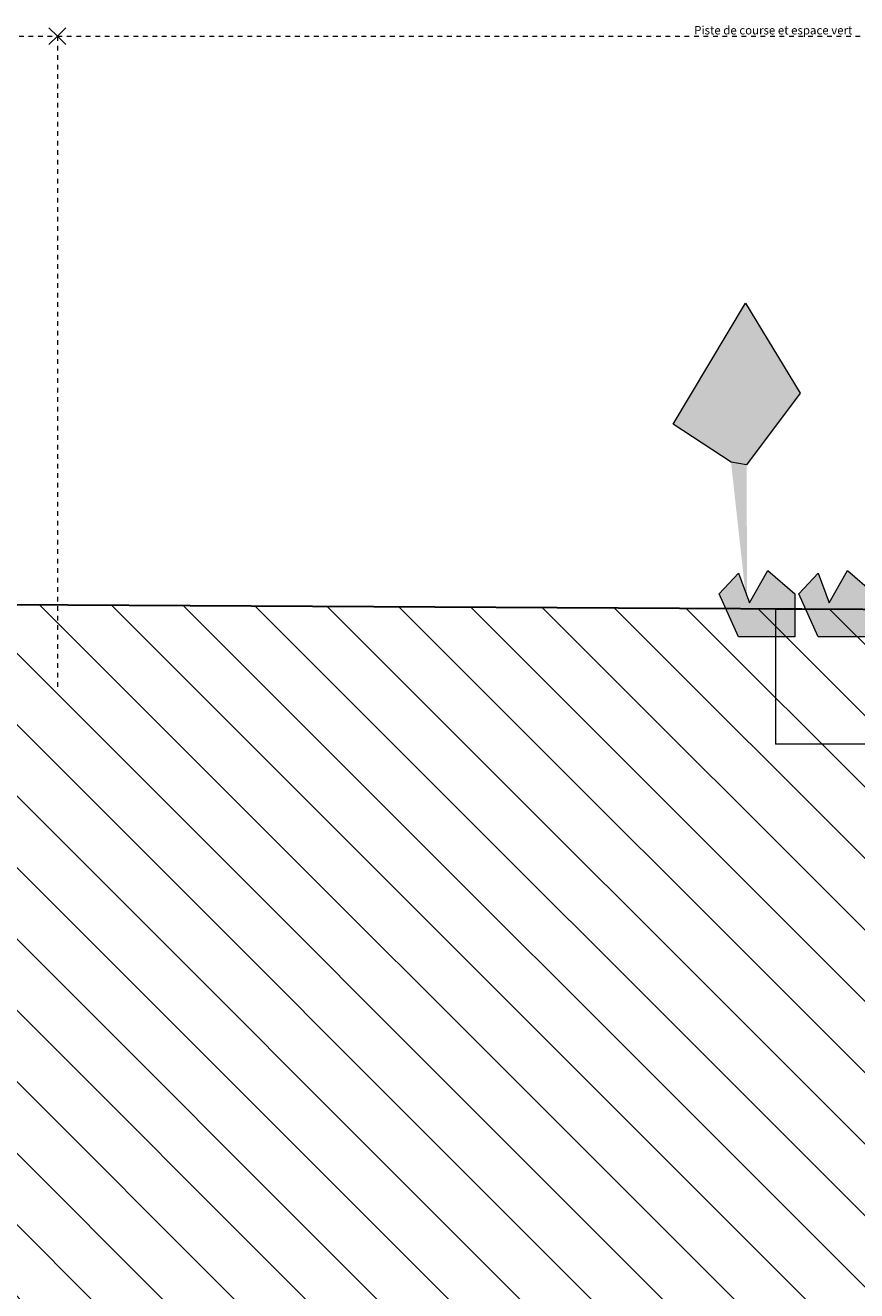
# Model space of a CAD drawing. Units: millimetres. Extents: x -7621925 to -7417987, y -132200 to 18288.
# Drawn here: x -7575101 to -7550409, y -19338 to 18251 of the extents above; entities that cross this region are included whole.
import ezdxf

# ---------------------------------------------------------------- set-up
doc = ezdxf.new("R2010")
doc.units = ezdxf.units.MM
doc.header["$MEASUREMENT"] = 0
doc.linetypes.add('Traits', pattern=[282.222223, 141.111112, -141.111112])
for name, color, linetype, lineweight in [('00 HACHURES.CBA_Stylo_No__10', 7, 'Continuous', 30), ('00 MAILLAGES TERRAINS.CBA_Stylo_No__9', 7, 'Continuous', 5), ('00 MURS.CBA_Stylo_No__8', 7, 'Continuous', 5), ('Légendes façade apd_Stylo_No__9', 7, 'Continuous', 5)]:
    doc.layers.add(name, color=color, linetype=linetype, lineweight=lineweight)
for name, color, linetype, lineweight, true_color in [('00 HACHURES.CBA_Stylo_No__252', 7, 'Continuous', 13, 0x929292), ('00 MURS.CBA_Stylo_No__233', 7, 'Continuous', 13, 0xc2deb5), ('00 MURS.CBA_Stylo_No__38', 7, 'Continuous', 13, 0x956526)]:
    doc.layers.add(name, color=color, linetype=linetype, lineweight=lineweight, true_color=true_color)
doc.layers.add('00 MAILLAGES TERRAINS.CBA', color=7, linetype='Continuous')
doc.layers.add('Légendes façade apd', color=7, linetype='Continuous')
doc.styles.add('STYLE_GENERE_1', font='arial.ttf')
doc.linetypes.add('Rompre', pattern='A,0,[1,FACADE KK FaÃ§ade SEGPA cotÃ© cour1.Shx,S=7.839513,R=0,X=0,Y=0],-987.778607,0', length=987.778607)

# ---------------------------------------------------------------- blocks, each defined once
blk = doc.blocks.new('Elément de coupe_31', base_point=(-7461793, 0))
at = {"layer": '00 MAILLAGES TERRAINS.CBA', "linetype": 'Continuous', "lineweight": 0, "true_color": 0x002f00}
blk.add_hatch(color=98, dxfattribs=at).paths.add_polyline_path([(-7549905, 898), (-7549963, 898), (-7542620, 764), (-7529002, 515), (-7528511, 507), (-7546020, 827)])
at = {"layer": '00 MAILLAGES TERRAINS.CBA_Stylo_No__9', "color": 7, "linetype": 'Continuous', "lineweight": 5}
for p, q in [((-7552821, 898), (-7552821, -3102)), ((-7549905, 898), (-7549963, 898)), ((-7528511, 507), (-7549905, 898)), ((-7495630, 0), (-7495630, -3102)), ((-7495630, -3102), (-7552821, -3102))]:
    blk.add_line(p, q, dxfattribs=at)
at = {"layer": '00 MAILLAGES TERRAINS.CBA_Stylo_No__9', "color": 7, "linetype": 'Continuous', "lineweight": 5, "flags": 128}
blk.add_lwpolyline([(-7495630, 0), (-7526883, 481), (-7529002, 515), (-7549963, 898), (-7552821, 898)], dxfattribs=at)
blk = doc.blocks.new('Ligne_2', base_point=(-7605204, 17928))
at = {"layer": 'Légendes façade apd_Stylo_No__9', "color": 7, "linetype": 'Continuous', "lineweight": 5}
for p, q in [((-7605204, 17928), (-7604954, 18178)), ((-7574149, 17928), (-7574399, 18178)), ((-7605204, 17928), (-7604954, 17678)), ((-7574149, 17928), (-7574399, 17678))]:
    blk.add_line(p, q, dxfattribs=at)
at = {"layer": 'Légendes façade apd_Stylo_No__9', "color": 7, "linetype": 'Traits', "lineweight": 5}
blk.add_line((-7605204, 17928), (-7574149, 17928), dxfattribs=at)
blk = doc.blocks.new('Ligne_3', base_point=(-7574149, 17928))
at = {"layer": 'Légendes façade apd_Stylo_No__9', "color": 7, "linetype": 'Continuous', "lineweight": 5}
for p, q in [((-7574149, 17928), (-7573899, 18178)), ((-7549884, 17928), (-7550134, 18178)), ((-7574149, 17928), (-7573899, 17678)), ((-7549884, 17928), (-7550134, 17678))]:
    blk.add_line(p, q, dxfattribs=at)
at = {"layer": 'Légendes façade apd_Stylo_No__9', "color": 7, "linetype": 'Traits', "lineweight": 5}
blk.add_line((-7574149, 17928), (-7549884, 17928), dxfattribs=at)

msp = doc.modelspace()

# ---------------------------------------------------------------- hatches: boundary and pattern name
at = {"layer": '00 HACHURES.CBA_Stylo_No__252', "linetype": 'Continuous', "lineweight": 13, "true_color": 0x929292}
h = msp.add_hatch(dxfattribs=at)
h.set_pattern_fill('LAMBRISSAGE_VERTICAL_150', color=252, style=0, pattern_type=2)
h.set_pattern_definition([(315, (-7567328.3, -21159.3), (1060.66, 1060.66), [])])
h.paths.add_polyline_path([(-7621925.32, 1310), (-7604904.21, 1070), (-7573835.48, 1040), (-7548408.52, 896.55), (-7534561.48, 300), (-7528116.3, 300), (-7510614.34, 0), (-7454340.83, 0), (-7444697.01, 97.97), (-7431653.62, 100), (-7426968.68, -223.2), (-7417986.9, -1540), (-7417986.9, -132200), (-7621925.32, -132200)])
at = {"layer": '00 MURS.CBA_Stylo_No__233', "linetype": 'Continuous', "lineweight": 0, "true_color": 0x91a687}
for points in [[(-7553678.21, 5190.11), (-7554142.01, 5275.6), (-7555861.09, 6406.96), (-7553708.29, 10002.1), (-7552092.18, 7325.43)], [(-7553919, 82.27), (-7554490.8, 1358.58), (-7553919, 1979.05), (-7553591.47, 1099.9), (-7553050.12, 2052.67), (-7552250.56, 1358.58), (-7552250.56, 82.27)], [(-7551552.17, 82.27), (-7552123.97, 1358.58), (-7551552.17, 1979.05), (-7551224.64, 1099.9), (-7550683.29, 2052.67), (-7549883.74, 1358.58), (-7549883.74, 82.27)]]:
    msp.add_hatch(color=252, dxfattribs=at).paths.add_polyline_path(points)
at = {"layer": '00 MURS.CBA_Stylo_No__38', "linetype": 'Continuous', "lineweight": 0, "true_color": 0x6f4b1c}
msp.add_hatch(color=36, dxfattribs=at).paths.add_polyline_path([(-7553663.39, 926.2), (-7554142.01, 5275.6), (-7553678.21, 5190.11)])

# ---------------------------------------------------------------- linework, layer by layer
at = {"layer": '00 HACHURES.CBA_Stylo_No__10', "color": 7, "linetype": 'Continuous', "lineweight": 30, "flags": 128}
msp.add_lwpolyline([(-7621925.32, 1310), (-7604904.21, 1070), (-7573835.48, 1040), (-7548408.52, 896.55), (-7534561.48, 300), (-7528116.3, 300), (-7510614.34, 0), (-7454340.83, 0), (-7444697.01, 97.97), (-7431653.62, 100), (-7426968.68, -223.2), (-7417986.9, -1540), (-7417986.9, -132200), (-7621925.32, -132200)], close=True, dxfattribs=at)
at = {"layer": '00 MURS.CBA_Stylo_No__8', "color": 7, "linetype": 'Rompre', "lineweight": 5, "flags": 128}
for points in [[(-7553678.21, 5190.11), (-7554142.01, 5275.6), (-7555861.09, 6406.96), (-7553708.29, 10002.1), (-7552092.18, 7325.43)], [(-7553919, 82.27), (-7554490.8, 1358.58), (-7553919, 1979.05), (-7553591.47, 1099.9), (-7553050.12, 2052.67), (-7552250.56, 1358.58), (-7552250.56, 82.27)], [(-7551552.17, 82.27), (-7552123.97, 1358.58), (-7551552.17, 1979.05), (-7551224.64, 1099.9), (-7550683.29, 2052.67), (-7549883.74, 1358.58), (-7549883.74, 82.27)]]:
    msp.add_lwpolyline(points, close=True, dxfattribs=at)
at = {"layer": 'Légendes façade apd_Stylo_No__9', "color": 7, "linetype": 'Traits', "lineweight": 5}
msp.add_line((-7574149.5, 17928.07), (-7574149.5, -1408.39), dxfattribs=at)

# ---------------------------------------------------------------- block references
at = {"layer": '00 MAILLAGES TERRAINS.CBA', "lineweight": 0}
msp.add_blockref('Elément de coupe_31', (-7461792.78, 0), dxfattribs=at)
at = {"layer": 'Légendes façade apd', "color": 7, "linetype": 'Traits', "lineweight": 5}
for name, p in [('Ligne_2', (-7605203.99, 17928.07)), ('Ligne_3', (-7574149.5, 17928.07))]:
    msp.add_blockref(name, p, dxfattribs=at)

# ---------------------------------------------------------------- texts
at = {"layer": 'Légendes façade apd_Stylo_No__9', "color": 7, "linetype": 'Continuous', "lineweight": 5, "insert": (-7555235.55, 18104.75), "char_height": 250, "attachment_point": 4, "style": 'STYLE_GENERE_1'}
msp.add_mtext('\\A1;Piste de course et espace vert', dxfattribs=at)

doc.saveas('drawing.dxf')
